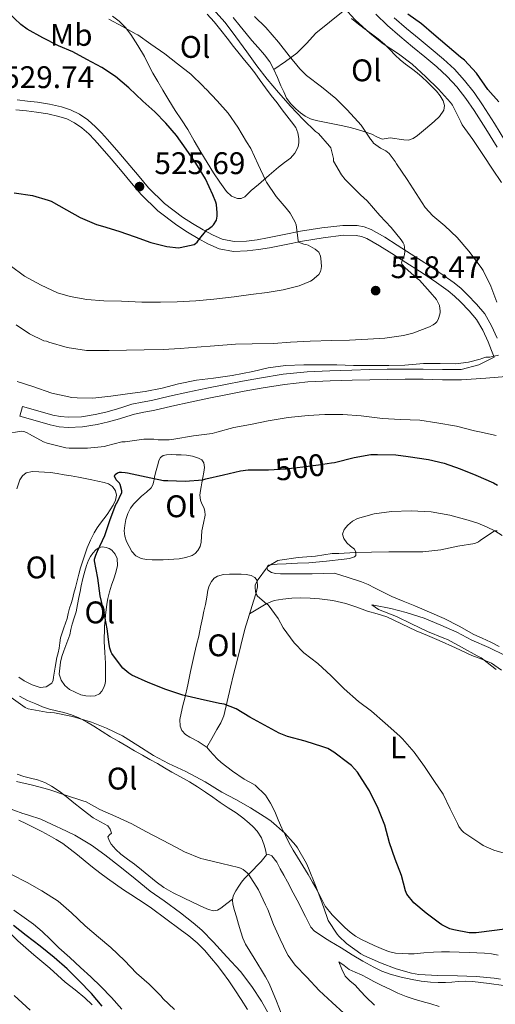
# Model space of a CAD drawing. Units: metres. Extents: x 553029 to 559912, y 4705502 to 4710184.
# Drawn here: x 554635 to 554787, y 4709008 to 4709324 of the extents above; entities that cross this region are included whole.
import ezdxf
from ezdxf.enums import TextEntityAlignment as Align

# ---------------------------------------------------------------- set-up
doc = ezdxf.new("R2010")
doc.units = ezdxf.units.M
doc.header["$MEASUREMENT"] = 0
doc.linetypes.add('DGN Style 3', pattern=[119.23618, 85.1687, -34.06748])
doc.linetypes.add('DGN Style 5', pattern=[59.61809, 25.55061, -34.06748])
for name, color, linetype, lineweight in [('Nivel 21', 7, 'Continuous', 0), ('Nivel 22', 7, 'Continuous', 0), ('Nivel 36', 7, 'Continuous', 0), ('Nivel 37', 7, 'Continuous', 0), ('Nivel 4', 7, 'Continuous', 0), ('Nivel 41', 7, 'Continuous', 0), ('Nivel 5', 7, 'Continuous', 0), ('Nivel 7', 7, 'Continuous', 0)]:
    doc.layers.add(name, color=color, linetype=linetype, lineweight=lineweight)
doc.styles.add('Style-Arial', font='txt')
doc.styles.add('Style-Arial Narrow', font='txt')
doc.styles.add('Style-Helvetica-Narrow-Oblique', font='txt')

# ---------------------------------------------------------------- blocks, each defined once
blk = doc.blocks.new('5PATER')
at = {"layer": 'Nivel 7', "linetype": 'Continuous', "lineweight": 0}
h = blk.add_hatch(color=51, dxfattribs=at)
edge = h.paths.add_edge_path()
edge.add_ellipse((0, 0), major_axis=(-1.1, -1.11), ratio=0.999422, start_angle=0, end_angle=360)

msp = doc.modelspace()

# ---------------------------------------------------------------- linework, layer by layer
at = {"layer": 'Nivel 21', "color": 7, "linetype": 'Continuous', "lineweight": 0}
for points in [[(554749.2, 4709325.61, 502.12), (554752.88, 4709322.05, 502.17), (554756.87, 4709318.54, 502.22), (554760.98, 4709315.17, 502.29), (554764.84, 4709311.98, 502.43), (554768.71, 4709308.78, 502.58), (554772.07, 4709305.69, 502.67), (554775.14, 4709302.3, 502.76), (554778.02, 4709298.59, 502.9), (554780.68, 4709294.72, 503.05), (554784.44, 4709288.89, 503.18), (554788.08, 4709282.99, 503.29)], [(554707.7, 4709252.93, 522.17), (554703.77, 4709252.77, 523.07), (554699.91, 4709253.53, 524.01), (554696.8, 4709254.9, 524.49), (554693.83, 4709256.54, 524.84), (554690.48, 4709258.51, 525.12), (554687.22, 4709260.62, 525.3), (554681.44, 4709264.99, 525.41), (554676.29, 4709270.02, 525.56), (554673.32, 4709273.57, 525.77), (554670.36, 4709277.12, 525.99), (554666.77, 4709281.33, 526.2), (554663.17, 4709285.52, 526.42), (554661.3, 4709287.58, 526.58), (554659.36, 4709289.58, 526.76), (554656.91, 4709291.75, 526.92), (554654.18, 4709293.6, 527.11), (554651.37, 4709295.01, 527.39), (554648.4, 4709295.97, 527.7), (554644.62, 4709296.82, 528.05), (554640.8, 4709297.44, 528.39), (554637.52, 4709297.79, 528.63), (554634.24, 4709298.14, 528.85)], [(554788.11, 4709221.85, 510.41), (554786.28, 4709225.81, 510.78), (554784.1, 4709229.58, 511.27), (554781.48, 4709232.76, 511.75), (554778.58, 4709235.68, 512.21), (554776.51, 4709237.69, 512.5), (554774.31, 4709239.53, 512.79), (554769.65, 4709242.79, 513.36), (554764.91, 4709245.92, 513.93), (554760.49, 4709248.78, 514.47), (554756.05, 4709251.61, 515.09), (554752.02, 4709254.18, 515.84), (554747.7, 4709256.59, 516.61), (554745.47, 4709257.46, 516.94), (554743.2, 4709257.93, 517.27), (554738.64, 4709257.95, 517.91), (554731.85, 4709257.16, 518.8), (554725.07, 4709256.06, 519.69), (554719.79, 4709255, 520.52), (554714.51, 4709253.93, 521.38), (554711.11, 4709253.37, 521.78), (554707.7, 4709252.93, 522.17)], [(554635.07, 4709196.78, 506.87), (554635.97, 4709199.92, 506.87), (554640.85, 4709198.53, 506.89), (554645.62, 4709197.17, 506.92), (554648.13, 4709196.67, 507.02), (554650.63, 4709196.48, 507.16), (554654.9, 4709196.62, 507.31), (554659.21, 4709197.31, 507.45), (554662.65, 4709198.15, 507.52), (554666.1, 4709199.11, 507.57), (554668.44, 4709199.87, 507.58), (554671.02, 4709200.66, 507.59), (554674.25, 4709201.29, 507.76), (554677.25, 4709201.85, 507.91), (554683.05, 4709203.19, 507.96), (554688.95, 4709204.53, 508.01), (554695, 4709205.8, 508.05), (554701.05, 4709207.02, 508.1), (554706.45, 4709208.05, 508.22), (554711.85, 4709209.01, 508.37), (554719.46, 4709210.25, 508.5), (554727.18, 4709211.06, 508.63), (554734.39, 4709211.38, 508.84), (554741.51, 4709211.59, 509.05), (554747.13, 4709211.76, 509.18), (554752.79, 4709211.88, 509.29), (554758.59, 4709211.91, 509.36), (554764.39, 4709211.9, 509.43), (554770.55, 4709211.78, 509.53), (554776.55, 4709211.76, 509.65), (554782.19, 4709213.26, 509.98), (554787.08, 4709215.69, 510.2)]]:
    msp.add_polyline3d(points, dxfattribs=at)
at = {"layer": 'Nivel 21', "color": 7, "linetype": 'DGN Style 3', "lineweight": 0}
for points in [[(554790.88, 4709284.67, 503.29), (554787.2, 4709290.63, 503.18), (554783.39, 4709296.53, 503.05), (554780.65, 4709300.51, 502.9), (554777.64, 4709304.4, 502.76), (554774.38, 4709307.99, 502.67), (554770.85, 4709311.24, 502.58), (554766.92, 4709314.49, 502.43), (554763.05, 4709317.68, 502.29), (554758.98, 4709321.02, 502.22), (554755.09, 4709324.44, 502.17)], [(554787.08, 4709215.69, 510.2), (554786.2, 4709217.87, 510.29), (554785.17, 4709220.63, 510.41), (554783.45, 4709224.34, 510.78), (554781.47, 4709227.76, 511.27), (554779.12, 4709230.62, 511.75), (554776.34, 4709233.41, 512.21), (554774.37, 4709235.32, 512.5), (554772.37, 4709237.01, 512.79), (554767.86, 4709240.15, 513.36), (554763.17, 4709243.25, 513.93), (554758.77, 4709246.1, 514.47), (554754.34, 4709248.93, 515.09), (554750.39, 4709251.45, 515.84), (554746.34, 4709253.7, 516.61), (554744.56, 4709254.39, 516.94), (554742.87, 4709254.75, 517.27), (554738.82, 4709254.77, 517.91), (554732.29, 4709254.01, 518.8), (554725.65, 4709252.93, 519.69), (554720.42, 4709251.88, 520.52), (554715.09, 4709250.8, 521.38), (554711.58, 4709250.23, 521.78), (554707.97, 4709249.75, 522.17), (554703.52, 4709249.57, 523.07), (554698.95, 4709250.48, 524.01), (554695.39, 4709252.04, 524.49), (554692.25, 4709253.78, 524.84), (554688.81, 4709255.8, 525.12), (554685.39, 4709258.01, 525.3), (554679.36, 4709262.57, 525.41), (554673.95, 4709267.85, 525.56), (554670.88, 4709271.53, 525.77), (554667.92, 4709275.07, 525.99), (554664.35, 4709279.26, 526.2), (554660.78, 4709283.41, 526.42), (554658.98, 4709285.41, 526.58), (554657.16, 4709287.28, 526.76), (554654.96, 4709289.23, 526.92), (554652.57, 4709290.85, 527.11), (554650.16, 4709292.05, 527.39), (554647.56, 4709292.89, 527.7), (554644.02, 4709293.69, 528.05), (554640.38, 4709294.28, 528.39), (554637.18, 4709294.62, 528.63), (554633.85, 4709294.98, 528.85)], [(554792.3, 4709209.67, 510.23), (554784.48, 4709209.03, 509.98), (554776.66, 4709208.49, 509.65), (554770.51, 4709208.51, 509.53), (554764.35, 4709208.64, 509.43), (554758.59, 4709208.65, 509.36), (554752.83, 4709208.62, 509.29), (554747.22, 4709208.5, 509.18), (554741.6, 4709208.33, 509.05), (554734.51, 4709208.12, 508.84), (554727.43, 4709207.81, 508.63), (554719.89, 4709207.02, 508.5), (554712.4, 4709205.79, 508.37), (554707.03, 4709204.84, 508.22), (554701.68, 4709203.82, 508.1), (554695.66, 4709202.61, 508.05), (554689.65, 4709201.34, 508.01), (554683.78, 4709200.01, 507.96), (554677.92, 4709198.66, 507.91), (554674.86, 4709198.09, 507.76), (554671.81, 4709197.49, 507.59), (554669.42, 4709196.76, 507.58), (554667.04, 4709195.98, 507.57), (554663.47, 4709195, 507.52), (554659.86, 4709194.11, 507.45), (554655.22, 4709193.37, 507.31), (554650.56, 4709193.22, 507.16), (554647.68, 4709193.43, 507.02), (554644.85, 4709194, 506.92), (554639.96, 4709195.39, 506.89), (554635.07, 4709196.78, 506.87)]]:
    msp.add_polyline3d(points, dxfattribs=at)
at = {"layer": 'Nivel 22', "color": 30, "linetype": 'DGN Style 5', "lineweight": 30, "elevation": 500, "flags": 128}
msp.add_lwpolyline([(554714.54, 4709179.66), (554714.83, 4709179.66), (554720.32, 4709179.93), (554725.79, 4709180.59), (554730.79, 4709181.23), (554734.98, 4709181.88)], dxfattribs=at)
at = {"layer": 'Nivel 36', "color": 92, "linetype": 'Continuous', "lineweight": 0}
for points in [[(554684.9, 4709294.77, 522.23), (554682.88, 4709298.04, 522.08), (554680.88, 4709301.33, 521.89), (554679.28, 4709304.05, 521.66), (554677.72, 4709306.78, 521.38), (554676.37, 4709309.42, 521.07), (554675.06, 4709312.08, 520.76), (554672.96, 4709315.64, 520.51), (554670.66, 4709319.09, 520.28), (554668.95, 4709321.36, 519.81), (554666.93, 4709323.34, 519.38), (554664.75, 4709324.96, 519.26)], [(554695.11, 4709325.66, 517.01), (554697.35, 4709323.15, 516.99), (554699.48, 4709320.54, 516.95), (554701.52, 4709317.89, 516.92), (554703.57, 4709315.25, 516.9), (554705.35, 4709313.07, 516.9), (554707.14, 4709310.89, 516.9), (554708.78, 4709308.86, 516.91), (554710.4, 4709306.8, 516.93), (554712.11, 4709304.4, 516.97), (554713.8, 4709301.98, 517.03), (554715.68, 4709299.58, 517.16), (554717.57, 4709297.18, 517.3), (554719.19, 4709294.98, 517.35), (554722.15, 4709291.1, 517.45), (554723.51, 4709289.37, 517.53), (554724.23, 4709287.63, 517.64), (554724.5, 4709285.79, 517.77), (554724.55, 4709284.46, 517.87), (554724.28, 4709283.13, 517.97), (554723.25, 4709281.14, 518.03), (554721.8, 4709279.52, 518.09), (554719.87, 4709278.07, 518.35), (554717.97, 4709276.62, 518.79), (554716.46, 4709275.37, 519.23), (554714.96, 4709274.09, 519.67), (554713.27, 4709272.58, 520.18), (554711.57, 4709271.05, 520.68), (554710.43, 4709270.1, 521.01), (554709.27, 4709269.17, 521.29), (554708.22, 4709268.14, 521.47), (554707.15, 4709267.09, 521.65), (554706.02, 4709266.57, 521.8), (554704.82, 4709266.59, 521.96), (554702.91, 4709267.37, 522.38), (554701.3, 4709268.77, 522.82), (554699.17, 4709271.75, 523.2), (554697.2, 4709274.8, 523.25), (554695.14, 4709278.11, 523.1), (554693.11, 4709281.42, 522.92), (554691.01, 4709285.06, 522.68), (554688.9, 4709288.69, 522.45), (554686.91, 4709291.73, 522.34), (554684.9, 4709294.77, 522.23)], [(554747.92, 4709287.15, 510.02), (554745.63, 4709287.95, 510.25), (554743.32, 4709288.69, 510.47), (554740.95, 4709289.32, 510.76), (554738.58, 4709289.9, 511.05), (554734.33, 4709290.73, 511.47), (554730.08, 4709291.53, 511.88), (554728.23, 4709292.11, 512.44), (554726.5, 4709292.97, 512.97), (554724.99, 4709294.03, 513.08), (554723.57, 4709295.28, 513.11), (554721.91, 4709296.9, 513.11), (554720.6, 4709298.73, 513.09), (554719.66, 4709300.72, 513.04), (554718.76, 4709302.72, 512.97), (554717.62, 4709305.3, 512.78), (554716.48, 4709307.87, 512.63), (554715.16, 4709310.35, 512.59), (554713.54, 4709312.65, 512.57), (554711.5, 4709314.91, 512.55), (554709.44, 4709317.15, 512.53), (554707.6, 4709319.46, 512.5), (554705.75, 4709321.77, 512.47), (554703.42, 4709324.51, 512.46)], [(554738.7, 4709326.59, 505.99), (554734.31, 4709323.05, 506.9), (554729.92, 4709319.52, 507.8), (554726.93, 4709316.27, 508.95), (554723.89, 4709313.15, 510.31), (554720.19, 4709310.51, 511.47), (554716.48, 4709307.87, 512.63)], [(554741.4, 4709324.28, 505.86), (554743.08, 4709322.86, 505.78), (554745.44, 4709321.06, 505.76), (554747.84, 4709319.31, 505.78), (554749.95, 4709317.69, 505.79), (554752, 4709316.01, 505.8), (554753.69, 4709314.3, 505.84), (554755.35, 4709312.54, 505.91), (554757.01, 4709311.04, 505.98), (554758.72, 4709309.6, 506.05), (554760.57, 4709308.22, 506.11), (554762.4, 4709306.83, 506.17)], [(554762.4, 4709306.83, 506.17), (554764.04, 4709305.43, 506.24), (554765.64, 4709303.98, 506.31), (554767.17, 4709302.5, 506.4), (554768.66, 4709300.96, 506.45), (554769.78, 4709299.49, 506.45), (554770.71, 4709297.89, 506.45), (554771.23, 4709296.36, 506.45), (554771.01, 4709294.85, 506.45), (554769.62, 4709292.89, 506.53), (554767.91, 4709291.2, 506.74), (554766.51, 4709290.04, 507.04), (554765.08, 4709288.93, 507.35), (554762.51, 4709286.75, 507.74), (554761.16, 4709285.83, 507.92), (554759.68, 4709285.28, 508.13), (554758.19, 4709285.32, 508.46), (554756.66, 4709285.6, 508.76), (554755.23, 4709285.82, 508.89), (554753.8, 4709286.03, 509.01), (554752.48, 4709285.77, 509.15), (554751.17, 4709285.6, 509.3), (554749.53, 4709286.35, 509.66), (554747.92, 4709287.15, 510.02)], [(554693.43, 4709160.06, 498.07), (554693.31, 4709158.27, 497.93), (554693.2, 4709156.48, 497.8), (554692.86, 4709155.11, 497.68), (554692.13, 4709153.82, 497.56), (554691.33, 4709152.87, 497.57), (554690.31, 4709152.21, 497.61), (554688.26, 4709151.52, 497.55), (554686.16, 4709151.15, 497.49), (554684.44, 4709150.97, 497.49), (554682.72, 4709150.86, 497.53), (554681.03, 4709150.82, 497.64), (554679.33, 4709150.8, 497.75), (554677.51, 4709150.81, 497.75), (554675.7, 4709150.86, 497.77), (554673.95, 4709151.18, 497.88), (554672.32, 4709152.06, 498.02), (554671.03, 4709153.47, 498.19), (554670.08, 4709155.1, 498.34), (554669.29, 4709156.69, 498.43), (554668.74, 4709158.35, 498.5), (554668.57, 4709160.07, 498.58), (554668.71, 4709161.79, 498.65), (554669.08, 4709163.73, 498.68), (554669.71, 4709165.63, 498.71), (554670.56, 4709167.31, 498.82), (554671.67, 4709168.78, 498.93), (554672.88, 4709170, 498.99), (554674.11, 4709171.17, 499.05), (554675.65, 4709172.49, 499.12), (554677.14, 4709173.84, 499.25), (554677.71, 4709174.83, 499.7), (554678, 4709175.97, 500.26), (554678.29, 4709177.29, 500.69), (554678.58, 4709178.62, 501.06), (554678.97, 4709180.12, 501.41), (554679.38, 4709181.62, 501.77), (554679.67, 4709182.62, 502.02), (554680.19, 4709183.58, 502.26), (554681.06, 4709184.24, 502.38), (554682.1, 4709184.46, 502.39), (554683.64, 4709184.5, 502.4), (554685.19, 4709184.48, 502.37), (554686.83, 4709184.42, 502.29), (554688.47, 4709184.33, 502.17), (554690.43, 4709184.03, 501.98), (554692.35, 4709183.41, 501.75), (554693.4, 4709182.83, 501.56), (554694.08, 4709181.92, 501.32), (554694.27, 4709180.42, 500.92), (554694.07, 4709178.91, 500.52), (554693.75, 4709177.18, 500.18), (554693.43, 4709175.44, 499.94), (554693.19, 4709174.23, 499.96), (554692.96, 4709173.02, 499.97), (554692.81, 4709171.48, 499.55), (554692.95, 4709169.95, 499.13), (554693.45, 4709168.79, 498.96), (554694.02, 4709167.61, 498.81), (554694.41, 4709166.37, 498.66), (554694.48, 4709165.12, 498.53), (554693.95, 4709162.59, 498.3), (554693.43, 4709160.06, 498.07)], [(554634.11, 4709173.54, 501.89), (554635.09, 4709176.44, 501.84), (554635.91, 4709177.7, 501.78), (554637.14, 4709178.64, 501.7), (554639.14, 4709179.05, 501.59), (554641.14, 4709178.94, 501.48), (554643.01, 4709178.92, 501.36), (554644.87, 4709178.78, 501.24), (554647.08, 4709178.44, 501.11), (554649.3, 4709178.08, 501), (554651.59, 4709177.7, 500.92), (554653.89, 4709177.31, 500.85), (554656.04, 4709176.89, 500.8), (554658.18, 4709176.45, 500.76), (554660.14, 4709176.02, 500.72), (554662.1, 4709175.57, 500.71), (554663.49, 4709175.13, 500.71), (554664.79, 4709174.24, 500.71), (554665.76, 4709172.94, 500.71), (554666.05, 4709171.55, 500.71), (554665.71, 4709169.89, 500.72), (554664.98, 4709168.27, 500.74), (554664.07, 4709166.77, 500.79), (554663.09, 4709165.34, 500.84), (554662.01, 4709163.95, 500.88), (554660.95, 4709162.56, 500.92), (554659.89, 4709161.04, 500.92), (554658.91, 4709159.46, 500.89), (554657.69, 4709157.12, 500.83), (554656.67, 4709154.69, 500.77), (554655.87, 4709152.44, 500.77), (554655.14, 4709150.18, 500.77), (554654.55, 4709148.18, 500.75), (554653.99, 4709146.18, 500.73), (554653.43, 4709144.08, 500.72), (554652.88, 4709141.98, 500.74), (554652.44, 4709140.09, 500.78), (554652, 4709138.19, 500.85), (554651.53, 4709136.76, 500.95), (554651.04, 4709135.33, 501.05), (554650.63, 4709133.64, 501.13), (554650.21, 4709131.95, 501.22), (554649.68, 4709130.49, 501.34), (554649.14, 4709129.02, 501.48), (554648.61, 4709127.43, 501.71), (554648.16, 4709125.82, 501.93), (554647.92, 4709124.17, 502), (554647.7, 4709122.51, 502.04), (554647.34, 4709120.99, 502.05), (554646.99, 4709119.47, 502.07), (554646.41, 4709116.36, 502.15), (554645.86, 4709113.23, 502.29), (554645.75, 4709112.25, 502.44), (554645.31, 4709111.3, 502.57), (554643.49, 4709110.05, 502.59), (554641.59, 4709109.94, 502.61), (554639, 4709110.74, 502.7), (554636.47, 4709112.05, 502.77), (554634.74, 4709113.2, 502.77)], [(554742.37, 4709151.73, 495.56), (554742.76, 4709152.16, 495.61), (554742.74, 4709153.23, 495.69), (554742.31, 4709154.19, 495.77), (554741.09, 4709155.15, 495.86), (554739.84, 4709156.22, 495.96), (554738.93, 4709157.62, 496.11), (554738.55, 4709159.02, 496.25), (554739.07, 4709160.47, 496.3), (554740.18, 4709161.87, 496.34), (554741.66, 4709163.19, 496.46), (554743.33, 4709164.05, 496.53), (554748.7, 4709165.57, 496.54), (554754.15, 4709166.29, 496.53), (554760.52, 4709166.52, 496.53), (554766.88, 4709166.13, 496.52), (554772.89, 4709165.07, 496.47), (554778.82, 4709163.55, 496.33), (554781.89, 4709162.54, 496.21), (554784.88, 4709161.31, 496.07), (554787.36, 4709160.05, 495.96), (554789.68, 4709158.56, 495.81)], [(554662.51, 4709117.71, 501.3), (554662.53, 4709114.77, 501.32), (554662.55, 4709111.82, 501.33), (554662.34, 4709110.74, 501.39), (554661.91, 4709109.68, 501.45), (554661.42, 4709108.72, 501.45), (554660.64, 4709107.9, 501.45), (554659.22, 4709107.27, 501.45), (554657.76, 4709107.12, 501.45), (554656.22, 4709107.19, 501.46), (554654.67, 4709107.58, 501.48), (554651.04, 4709109.29, 501.6), (554649.52, 4709110.53, 501.67), (554648.29, 4709112.21, 501.73), (554647.75, 4709114.17, 501.77), (554647.89, 4709116.13, 501.8), (554648.17, 4709117.96, 501.8), (554648.59, 4709119.78, 501.77), (554649.17, 4709121.6, 501.61), (554649.78, 4709123.39, 501.37), (554650.43, 4709125.07, 501.04), (554651.07, 4709126.77, 500.76), (554651.48, 4709128.48, 500.62), (554651.86, 4709130.21, 500.52), (554652.52, 4709132.17, 500.4), (554653.12, 4709134.14, 500.29), (554653.58, 4709136.43, 500.19), (554654.03, 4709138.72, 500.12), (554654.42, 4709140.6, 500.08), (554654.8, 4709142.48, 500.07), (554655.33, 4709144.83, 500.07), (554655.91, 4709147.17, 500.07), (554656.45, 4709148.95, 500.08), (554657.12, 4709150.7, 500.09), (554657.74, 4709151.87, 500.09), (554658.51, 4709152.98, 500.09), (554659.44, 4709153.99, 500.09), (554660.56, 4709154.75, 500.09), (554661.63, 4709154.95, 500.06), (554662.72, 4709154.75, 500.02), (554663.69, 4709154.42, 499.97), (554664.61, 4709153.84, 499.93), (554665.68, 4709152.64, 499.9), (554666.24, 4709151.25, 499.88), (554666.34, 4709148.95, 499.86), (554665.89, 4709146.69, 499.85), (554665.17, 4709144.67, 499.84), (554664.47, 4709142.64, 499.83), (554663.81, 4709140.55, 499.83), (554663.25, 4709138.43, 499.83), (554662.93, 4709136.62, 499.85), (554662.71, 4709134.8, 499.91), (554662.53, 4709133.14, 500.09), (554662.39, 4709131.47, 500.29), (554662.27, 4709129.59, 500.3), (554662.18, 4709127.7, 500.33), (554662.09, 4709126.15, 500.61), (554662.08, 4709124.59, 500.87), (554662.3, 4709121.15, 501.09), (554662.51, 4709117.71, 501.3)], [(554788.71, 4709123.01, 491.47), (554786.05, 4709124.45, 491.56), (554783.31, 4709125.66, 491.6), (554780.59, 4709126.89, 491.65), (554775.86, 4709129.51, 491.88), (554771.09, 4709132.03, 492.21), (554766.39, 4709134.07, 492.6), (554761.65, 4709136.05, 492.98), (554757.95, 4709137.51, 493.22), (554754.27, 4709139.01, 493.46), (554751.51, 4709140.4, 493.69), (554748.77, 4709141.85, 493.91), (554746.74, 4709142.88, 493.94), (554744.64, 4709143.74, 493.97), (554740.28, 4709145.11, 494.21), (554735.92, 4709146.48, 494.45), (554732.37, 4709146.41, 494.45), (554728.82, 4709146.35, 494.45), (554726.46, 4709146.32, 494.62), (554724.11, 4709146.29, 494.84), (554722.21, 4709146.27, 494.9), (554720.31, 4709146.27, 494.97), (554718.64, 4709146.3, 495.04), (554716.98, 4709146.37, 495.13), (554715.72, 4709146.75, 495.21), (554714.58, 4709147.49, 495.27), (554714.24, 4709148.39, 495.27), (554714.64, 4709149.1, 495.27), (554717.55, 4709149.39, 495.26), (554720.47, 4709149.55, 495.25), (554724.08, 4709149.68, 495.26), (554727.7, 4709149.84, 495.27), (554733.37, 4709150.35, 495.3), (554739.04, 4709151.01, 495.37), (554740.72, 4709151.25, 495.44), (554742.37, 4709151.73, 495.56)], [(554694.97, 4709090.73, 501.84), (554694.78, 4709090.93, 501.83), (554692.25, 4709092.55, 501.83), (554689.52, 4709093.97, 501.83), (554688.17, 4709094.88, 501.83), (554687.06, 4709096.09, 501.81), (554686.51, 4709097.46, 501.75), (554686.41, 4709099.6, 501.51), (554686.78, 4709101.71, 501.19), (554687.38, 4709104.1, 500.78), (554687.95, 4709106.49, 500.37), (554688.88, 4709110.76, 499.72), (554689.81, 4709115.02, 499.08), (554690.43, 4709117.89, 498.64), (554691.04, 4709120.75, 498.23), (554691.75, 4709123.56, 497.99), (554692.47, 4709126.37, 497.86), (554693.04, 4709129.23, 497.73), (554693.6, 4709132.09, 497.59), (554694.09, 4709134.31, 497.34), (554694.58, 4709136.51, 497.06), (554694.99, 4709138.8, 496.9), (554695.39, 4709141.1, 496.74), (554695.82, 4709142.49, 496.59), (554696.5, 4709143.82, 496.44), (554697.34, 4709144.9, 496.34), (554698.48, 4709145.61, 496.26), (554700.36, 4709146.06, 496.18), (554702.26, 4709146.19, 496.1), (554704.16, 4709146.21, 495.98), (554706.07, 4709146.17, 495.89), (554707.64, 4709146.07, 495.89), (554709.22, 4709145.77, 495.89), (554710.39, 4709145.18, 495.89), (554711.14, 4709144.14, 495.89), (554711.28, 4709142.18, 495.89), (554710.82, 4709140.24, 495.89), (554709.97, 4709137.52, 495.82), (554709.12, 4709134.81, 495.94), (554708.16, 4709131.68, 496.38), (554707.2, 4709128.54, 496.82), (554705.9, 4709123.34, 497.2), (554704.59, 4709118.14, 497.57), (554703.6, 4709114.06, 498.18), (554702.64, 4709110, 498.98), (554701.57, 4709105.42, 499.74), (554700.48, 4709100.86, 500.49), (554699.53, 4709098.61, 500.91), (554698.26, 4709096.46, 501.25), (554696.61, 4709093.59, 501.55), (554694.97, 4709090.73, 501.84)], [(554708.73, 4709133.54, 496.12), (554711.36, 4709135.14, 495.8), (554713.99, 4709136.73, 495.48), (554716.58, 4709137.75, 495.26), (554719.38, 4709138.22, 495.09), (554722.24, 4709138.52, 495.02), (554725.09, 4709138.61, 494.95), (554728.11, 4709138.5, 494.22), (554731.12, 4709138.25, 493.45), (554735.37, 4709137.73, 493.26), (554739.6, 4709136.81, 493.06), (554743.1, 4709135.61, 492.62), (554746.56, 4709134.37, 492.23), (554749.63, 4709133.48, 492.04), (554752.67, 4709132.51, 491.91), (554757.38, 4709130.33, 491.8), (554762.07, 4709128.05, 491.69), (554765.76, 4709126.52, 491.4), (554769.46, 4709124.97, 491.11), (554774.73, 4709122.57, 491.04), (554779.98, 4709120.13, 490.97), (554783.14, 4709118.93, 490.72), (554786.29, 4709117.71, 490.49), (554789.45, 4709115.44, 490.38)], [(554634.95, 4709107.12, 505.43), (554637.51, 4709105.76, 505.42), (554640.18, 4709104.61, 505.43), (554642.37, 4709103.69, 505.44), (554644.59, 4709102.9, 505.45), (554646.89, 4709102.36, 505.46), (554649.2, 4709101.87, 505.51), (554651.63, 4709101.14, 505.62), (554653.99, 4709100.19, 505.75), (554656.45, 4709098.89, 505.91), (554658.83, 4709097.47, 506.07), (554664.19, 4709094.08, 506.53)], [(554664.19, 4709094.08, 506.53), (554666.8, 4709092.57, 506.64), (554669.41, 4709091.06, 506.73), (554671.88, 4709089.61, 506.89), (554674.35, 4709088.16, 507.05), (554676.77, 4709086.85, 507.08), (554679.18, 4709085.55, 507.11), (554681.47, 4709084.18, 507.23), (554683.76, 4709082.8, 507.35), (554686.6, 4709081.25, 507.47), (554689.44, 4709079.69, 507.57), (554692.05, 4709078.09, 507.65), (554694.61, 4709076.38, 507.73), (554696.95, 4709074.7, 507.83), (554699.28, 4709073.01, 507.94), (554701.85, 4709071.37, 508.1), (554704.42, 4709069.73, 508.25), (554706.51, 4709068.13, 508.3), (554708.54, 4709066.43, 508.34), (554709.92, 4709065.24, 508.4), (554711.2, 4709063.89, 508.47), (554712.59, 4709061.72, 508.46), (554713.42, 4709059.39, 508.71), (554713.78, 4709057.83, 509.13), (554714.14, 4709056.27, 509.54)], [(554788.4, 4709024.09, 501.81), (554786.23, 4709024.5, 501.7), (554784.05, 4709024.78, 501.59), (554781.56, 4709024.89, 501.48), (554779.07, 4709024.97, 501.41), (554775.94, 4709025.08, 501.43), (554772.81, 4709025.17, 501.53), (554770.24, 4709025.17, 501.62), (554767.66, 4709025.09, 501.75), (554764.56, 4709024.85, 501.98), (554761.47, 4709024.59, 502.25), (554759.67, 4709024.57, 502.41), (554757.87, 4709024.64, 502.58), (554755.51, 4709024.81, 502.71), (554753.2, 4709025.31, 502.84), (554750.92, 4709026.21, 503.2), (554748.69, 4709027.2, 503.57), (554746.61, 4709028.14, 503.74), (554744.54, 4709029.12, 503.89), (554742.67, 4709030.19, 504.11), (554740.93, 4709031.47, 504.33), (554739.28, 4709032.94, 504.44), (554737.71, 4709034.49, 504.53), (554735.19, 4709037.03, 505.04), (554732.97, 4709039.81, 505.48), (554731.63, 4709042.35, 505.56), (554730.35, 4709044.93, 505.64), (554728.93, 4709047.47, 505.71), (554727.47, 4709050, 505.78), (554725.76, 4709052.79, 505.83), (554724.05, 4709055.57, 505.86), (554722.73, 4709057.78, 505.87), (554721.44, 4709060.03, 505.88), (554720.2, 4709062.43, 505.92), (554719.06, 4709064.85, 505.83), (554717.92, 4709067.52, 505.36), (554716.8, 4709070.21, 504.77), (554715.45, 4709072.85, 504.27), (554713.86, 4709075.37, 503.77), (554710.54, 4709078.62, 502.79), (554708.78, 4709079.61, 502.73), (554707.01, 4709080.57, 502.68), (554703.2, 4709083.07, 502.55), (554699.6, 4709085.85, 502.41), (554698.35, 4709087.06, 502.23), (554697.15, 4709088.3, 502.02), (554695.98, 4709089.63, 501.89), (554694.97, 4709090.73, 501.84)], [(554703.27, 4709042.12, 511.44), (554701.41, 4709040.64, 511.67), (554699.55, 4709039.17, 511.89), (554698.4, 4709038.51, 512.15), (554697.15, 4709038.35, 512.39), (554695.57, 4709038.75, 512.48), (554694.01, 4709039.39, 512.52), (554690.67, 4709040.96, 512.55), (554687.37, 4709042.56, 512.57), (554684.24, 4709044.05, 512.56), (554681.23, 4709045.76, 512.55), (554678.79, 4709047.6, 512.53), (554676.43, 4709049.53, 512.52), (554674.13, 4709051.42, 512.52), (554671.82, 4709053.29, 512.52), (554669.64, 4709054.88, 512.51), (554667.44, 4709056.45, 512.49), (554665.84, 4709057.96, 512.4), (554664.4, 4709059.68, 512.28), (554663.7, 4709060.84, 512.2), (554663.26, 4709062, 512.07), (554663.84, 4709062.63, 511.83), (554664.46, 4709063.25, 511.56), (554664.09, 4709064.45, 511.32), (554663.25, 4709065.57, 511.17), (554660.91, 4709066.89, 511.05), (554658.62, 4709068.16, 510.92), (554656.74, 4709069.55, 510.79), (554654.88, 4709070.98, 510.66), (554652.41, 4709072.96, 510.46), (554649.94, 4709074.94, 510.28), (554647.65, 4709076.68, 510.19), (554645.28, 4709078.32, 510.13), (554643.06, 4709079.47, 510.08), (554640.7, 4709080.32, 510.04), (554638.55, 4709080.86, 510.05), (554636.4, 4709081.39, 510.07), (554634.19, 4709082.13, 509.96)], [(554634.74, 4709067.39, 517.97), (554637.28, 4709066.17, 518.12), (554639.82, 4709064.94, 518.25), (554642.16, 4709063.75, 518.3), (554644.46, 4709062.5, 518.34), (554646.7, 4709061.23, 518.4), (554648.86, 4709059.86, 518.45), (554651.27, 4709058.1, 518.5), (554653.62, 4709056.26, 518.53), (554656.01, 4709054.28, 518.6), (554658.42, 4709052.32, 518.65), (554660.77, 4709050.48, 518.65), (554663.15, 4709048.69, 518.65), (554665.7, 4709046.86, 518.65), (554668.29, 4709045.1, 518.65), (554670.69, 4709043.55, 518.67), (554673.1, 4709042, 518.69), (554675.22, 4709040.61, 518.69), (554677.31, 4709039.18, 518.69), (554681.93, 4709035.82, 518.69), (554686.48, 4709032.37, 518.69), (554689.21, 4709030.29, 518.58), (554691.87, 4709028.11, 518.44), (554694.3, 4709025.68, 518.44), (554696.53, 4709023.07, 518.44), (554698.34, 4709020.89, 518.3), (554700.08, 4709018.65, 518.18), (554702.07, 4709015.85, 518.12), (554704, 4709013.01, 518.05), (554706.07, 4709009.88, 517.98), (554708.01, 4709006.69, 517.91)], [(554719.55, 4709003.63, 512.42), (554717.4, 4709009.41, 512.22), (554714.99, 4709015.07, 512.02), (554713.77, 4709017.19, 511.95), (554712.51, 4709019.28, 511.88), (554711.33, 4709021.24, 511.84), (554710.14, 4709023.2, 511.81), (554708.79, 4709025.44, 511.8), (554707.45, 4709027.68, 511.78), (554706.55, 4709029.59, 511.78), (554705.89, 4709031.61, 511.78), (554705.21, 4709034.01, 511.75), (554704.54, 4709036.4, 511.7), (554703.94, 4709038.45, 511.69), (554703.34, 4709040.51, 511.67), (554703.2, 4709041.8, 511.5), (554703.49, 4709043.09, 511.27), (554704.28, 4709044.75, 511.13), (554705.26, 4709046.25, 510.98), (554706.16, 4709047.49, 510.65), (554707.13, 4709048.67, 510.36), (554708.57, 4709050.22, 510.22), (554712.4, 4709054.13, 509.83), (554713.27, 4709055.2, 509.69), (554714.14, 4709056.27, 509.54), (554714.88, 4709056.41, 509.21), (554715.82, 4709055.93, 509.24), (554717.45, 4709053.94, 509.42), (554718.57, 4709051.84, 509.57), (554719.71, 4709049.72, 509.58), (554720.85, 4709047.6, 509.57), (554722.71, 4709044.1, 509.75), (554724.56, 4709040.59, 509.91), (554725.58, 4709038.56, 509.94), (554726.59, 4709036.53, 509.94), (554727.45, 4709034.82, 509.95), (554728.33, 4709033.13, 509.83), (554729.51, 4709031.83, 509.52), (554730.99, 4709030.83, 509.17), (554732.74, 4709029.72, 508.82), (554734.49, 4709028.62, 508.47), (554738.02, 4709026.45, 507.84), (554741.55, 4709024.27, 507.29), (554745, 4709022.23, 507.03), (554748.51, 4709020.25, 506.82), (554751.09, 4709019.01, 506.34), (554753.79, 4709018.03, 505.88), (554757.26, 4709017.09, 505.63), (554760.78, 4709016.35, 505.51), (554763.75, 4709015.83, 505.45), (554766.73, 4709015.45, 505.49), (554769.14, 4709015.32, 505.64), (554771.55, 4709015.34, 505.78), (554773.57, 4709015.51, 505.89), (554775.58, 4709015.68, 505.99), (554777.89, 4709015.75, 506.06), (554780.19, 4709015.68, 506.09), (554782.83, 4709015.4, 506.11), (554785.47, 4709015.05, 506.12), (554790.07, 4709014.41, 506.11)], [(554623.47, 4709036.98, 526.81), (554625.73, 4709035.66, 526.84), (554627.9, 4709034.42, 526.83), (554629.95, 4709033.01, 526.84), (554632.25, 4709030.91, 526.91), (554634.49, 4709028.77, 526.98), (554637.01, 4709026.51, 527.04), (554639.53, 4709024.27, 527.09), (554642.13, 4709022.11, 527.1), (554644.73, 4709019.95, 527.11), (554647.21, 4709017.74, 527.18), (554649.66, 4709015.52, 527.25), (554652.79, 4709012.98, 527.29), (554655.9, 4709010.42, 527.33), (554658.23, 4709008.17, 527.38)], [(554667.76, 4709006.85, 522.89), (554664.51, 4709010.54, 522.89), (554661.09, 4709014.06, 522.89), (554657.82, 4709017.15, 522.85), (554654.53, 4709020.21, 522.79), (554651.07, 4709023.35, 522.72), (554647.61, 4709026.5, 522.66), (554644.94, 4709029.1, 522.65), (554642.25, 4709031.7, 522.65), (554639.43, 4709034.01, 522.61), (554636.48, 4709036.16, 522.57), (554633.18, 4709038.5, 522.63)], [(554748.77, 4709008.06, 508.9), (554745.97, 4709010.75, 508.85), (554744.27, 4709012.64, 508.58), (554742.59, 4709014.53, 508.29), (554740.82, 4709015.87, 508.14), (554739.34, 4709017.42, 508.04), (554738.33, 4709019.69, 507.97), (554737.31, 4709021.97, 507.89), (554738.98, 4709020.77, 507.69), (554740.65, 4709019.58, 507.48), (554742.57, 4709018.65, 507.26), (554744.57, 4709017.84, 507.06), (554746.57, 4709016.74, 506.95), (554748.59, 4709015.66, 506.92), (554751.13, 4709014.45, 506.88), (554753.68, 4709013.25, 506.85), (554756.27, 4709011.98, 506.83), (554758.91, 4709010.83, 506.81), (554761.47, 4709010.03, 506.78), (554764.06, 4709009.31, 506.81), (554766.77, 4709008.48, 506.88), (554769.49, 4709007.66, 506.95)], [(554638.4, 4709006.52, 529.39), (554635.79, 4709008.9, 529.24), (554633.3, 4709011.17, 529.24)]]:
    msp.add_polyline3d(points, dxfattribs=at)
at = {"layer": 'Nivel 4', "color": 30, "linetype": 'Continuous', "lineweight": 30, "flags": 128}
for points, elevation in [([(554633.28, 4709268.43), (554639.2, 4709267.52), (554644.21, 4709266.08), (554645.08, 4709265.68), (554650.04, 4709262.96), (554654.44, 4709260.53), (554659.71, 4709258.21), (554661.54, 4709257.7), (554666.82, 4709256.06), (554672.07, 4709254.32), (554677.07, 4709252.43), (554682.15, 4709251.14), (554685.92, 4709250.78), (554686.48, 4709250.83), (554690.91, 4709251.81), (554691.44, 4709252.14), (554691.89, 4709252.56), (554692.31, 4709253.26), (554694.99, 4709256.53), (554695.46, 4709256.77), (554696.72, 4709257.68), (554697.12, 4709258.11), (554698.11, 4709259.68), (554698.32, 4709260.86), (554698.35, 4709261.95), (554698.07, 4709264.62), (554697.87, 4709265.41), (554696.98, 4709267.76), (554694.55, 4709272.82), (554691.49, 4709277.94), (554688.45, 4709282.38), (554685.27, 4709286.77), (554681.88, 4709290.7), (554678.39, 4709294.35), (554674.48, 4709297.73), (554670, 4709302.02), (554665.73, 4709305.63), (554661.32, 4709308.54), (554656.53, 4709311.15), (554652.1, 4709313.54), (554647.48, 4709315.52), (554642.42, 4709318.05), (554637.46, 4709320.82), (554635.38, 4709322.35), (554631.35, 4709326.18)], 525), ([(554788.6, 4709297.55), (554785.03, 4709301.49), (554781.4, 4709306.7), (554777.62, 4709310.85), (554776.36, 4709311.81), (554772.04, 4709315.49), (554767.8, 4709319.1), (554763.78, 4709322.53), (554759.43, 4709325.61)], 500), ([(554734.98, 4709181.88), (554735.94, 4709182.03), (554742.26, 4709183.6), (554747.57, 4709184.51), (554749.76, 4709184.53), (554755.57, 4709184.49), (554759.49, 4709183.95), (554766.08, 4709182.89), (554771.11, 4709181.77), (554776.24, 4709179.97), (554781.27, 4709177.93), (554786.88, 4709175.45), (554788.13, 4709174.67)], 500), ([(554659.43, 4709152.24), (554659.99, 4709153.57), (554662.34, 4709158.62), (554663.99, 4709163.7), (554665.87, 4709168.48), (554666.18, 4709168.94), (554667.81, 4709172.38), (554667.78, 4709172.9), (554667.27, 4709174.9), (554666.98, 4709175.31), (554665.95, 4709176.42), (554665.44, 4709177.65), (554665.67, 4709178.13), (554666.35, 4709178.66), (554666.98, 4709178.85), (554667.7, 4709178.91), (554668.83, 4709178.82), (554669.62, 4709178.62), (554675.62, 4709177.39), (554681.11, 4709176.24), (554682.51, 4709176.22), (554688.13, 4709176.05), (554693.71, 4709176.45), (554694.72, 4709176.75), (554700.31, 4709178.03), (554705.83, 4709179.36), (554708.29, 4709179.63), (554714.54, 4709179.66)], 500), ([(554792.96, 4709032.78), (554787.25, 4709032.03), (554781.37, 4709031.28), (554779.13, 4709031.31), (554774.13, 4709032.21), (554772.93, 4709032.61), (554770.37, 4709033.85), (554769.57, 4709034.41), (554765.29, 4709037.58), (554761.36, 4709040.86), (554759.1, 4709043.68), (554758.7, 4709044.73), (554757.39, 4709049.63), (554755.39, 4709054.85), (554753.61, 4709060.17), (554752.02, 4709065.74), (554749.97, 4709071.12), (554747.17, 4709076.8), (554746.5, 4709077.76), (554743.3, 4709082.78), (554741.41, 4709084.85), (554740.53, 4709085.53), (554735.74, 4709089.18), (554733.79, 4709090.3), (554732.21, 4709090.91), (554726.54, 4709092.73), (554720.85, 4709094.22), (554718.22, 4709095.31), (554713.49, 4709097.77), (554708.78, 4709100.4), (554704.4, 4709103.04), (554700.56, 4709104.53), (554699.04, 4709104.78), (554692.86, 4709106.16), (554687.33, 4709107.41), (554681.86, 4709109.28), (554676.27, 4709111.46), (554670.98, 4709113.87), (554669.97, 4709114.53), (554668.13, 4709116.13), (554667.71, 4709116.59), (554664.56, 4709120.77), (554664.32, 4709121.25), (554663.91, 4709122.48), (554663.71, 4709123.68), (554663.06, 4709128.66), (554662.08, 4709133.82), (554660.85, 4709139.23), (554660.07, 4709144.96), (554659.01, 4709150.46), (554659.07, 4709150.96), (554659.43, 4709152.24)], 500), ([(554637.12, 4709030.48), (554633.01, 4709033.63)], 525), ([(554661.52, 4709007.81), (554658.03, 4709011.81), (554654.05, 4709016.06), (554650.27, 4709019.74), (554646.08, 4709023.34), (554641.65, 4709026.98), (554637.12, 4709030.48)], 525)]:
    msp.add_lwpolyline(points, dxfattribs=dict(at, elevation=elevation))
at = {"layer": 'Nivel 5', "color": 30, "linetype": 'Continuous', "lineweight": 0, "flags": 128}
for points, elevation in [([(554633.95, 4709226.13), (554638.24, 4709223.26), (554642.82, 4709221.01), (554643.68, 4709220.82), (554644.43, 4709220.54), (554650.21, 4709218.82), (554656.48, 4709217.86), (554657.63, 4709217.82), (554663.76, 4709217.86), (554669.27, 4709217.94), (554674.93, 4709218.03), (554680.99, 4709218.14), (554686.47, 4709218.48), (554691.81, 4709218.89), (554697.52, 4709219.36), (554704.21, 4709219.87), (554709.51, 4709219.95), (554716.42, 4709220.14), (554721.79, 4709220.57), (554728.13, 4709220.91), (554735.03, 4709221.04), (554740.74, 4709221.13), (554746.66, 4709221.49), (554752.03, 4709221.85), (554758.1, 4709222.65), (554761.07, 4709223.45), (554766.37, 4709225.41), (554767.55, 4709226.08), (554768.31, 4709226.64), (554768.71, 4709227.07), (554769.17, 4709227.85), (554769.41, 4709228.41), (554769.75, 4709229.9), (554769.76, 4709230.48), (554769.57, 4709232.27), (554769.28, 4709232.97), (554768.58, 4709234.19), (554766.61, 4709236.61), (554763.14, 4709240.38), (554762.43, 4709240.96), (554758.51, 4709244.45), (554757.67, 4709245.42), (554757.43, 4709246), (554757.62, 4709246.7), (554758.24, 4709248.19), (554758.5, 4709249.42), (554758.5, 4709249.97), (554758.27, 4709251.68), (554757.94, 4709252.37), (554757.28, 4709253.36), (554754.05, 4709257.28), (554750.45, 4709261.1), (554746.42, 4709265.81), (554744.23, 4709267.77), (554739.31, 4709272.69), (554738.16, 4709274.17), (554735.62, 4709278.51), (554735.57, 4709279.41), (554734.71, 4709282.8), (554734.36, 4709283.34), (554730.77, 4709287.42), (554729.88, 4709288.08), (554725.91, 4709291.84), (554721.86, 4709296.17), (554717.97, 4709300.48), (554714.39, 4709304.85), (554711.09, 4709309.04), (554707.88, 4709313.6), (554704.29, 4709318.32), (554700.9, 4709322.93), (554696.98, 4709327.33)], 515), ([(554756.4, 4709312.94), (554751.51, 4709316.13), (554747.36, 4709319.39), (554742.56, 4709323.84), (554739.03, 4709327.63)], 505), ([(554631.95, 4709245.06), (554636.59, 4709241.73), (554641.89, 4709238.83), (554647.14, 4709236.37), (554651.2, 4709235.14), (554656.51, 4709234.24), (554662, 4709233.74), (554667.62, 4709233.68), (554674.16, 4709233.33), (554680.13, 4709233.36), (554685.47, 4709233.41), (554691.46, 4709233.81), (554697.3, 4709234.27), (554703.76, 4709235.09), (554709.17, 4709235.82), (554714.39, 4709236.45), (554719.44, 4709237.26), (554724.58, 4709238.56), (554728.24, 4709240.11), (554728.79, 4709240.45), (554730.93, 4709242.24), (554731.44, 4709243.21), (554731.67, 4709244.01), (554731.73, 4709244.88), (554731.59, 4709247.37), (554731.41, 4709248.09), (554730.88, 4709249.39), (554730.43, 4709249.84), (554729.79, 4709250.32), (554727.49, 4709251.61), (554726.77, 4709251.87), (554726.1, 4709251.97), (554724.43, 4709252.56), (554724.31, 4709253.15), (554723.63, 4709258.13), (554723.3, 4709258.97), (554721.7, 4709261.89), (554720.48, 4709263.47), (554717.2, 4709267.25), (554714.12, 4709271.77), (554713.86, 4709272.48), (554711.46, 4709277.5), (554709.09, 4709282.61), (554707.75, 4709284.69), (554704.98, 4709289.39), (554701.81, 4709293.92), (554698.29, 4709297.84), (554694.82, 4709301.6), (554694.34, 4709301.97), (554693.84, 4709302.51), (554689.86, 4709306.37), (554685.62, 4709309.76), (554681.56, 4709312.9), (554677.06, 4709315.97), (554672.93, 4709318.96), (554672.41, 4709319.25), (554668.02, 4709321.68), (554663.62, 4709324.06)], 520), ([(554787.94, 4709233.34), (554785.99, 4709238.46), (554783.59, 4709243.49), (554782.95, 4709244.45), (554779.03, 4709249.69), (554775.2, 4709254.08), (554771.28, 4709257.77), (554767.47, 4709261.04), (554765.03, 4709263.73), (554759.2, 4709272.65), (554755.78, 4709277.66), (554755.4, 4709278.43), (554753.46, 4709281.02), (554752.34, 4709281.85), (554750.72, 4709282.72), (554748.48, 4709284.32), (554748.07, 4709284.78), (554747.52, 4709285.58), (554744.52, 4709290.08), (554743.46, 4709291.29), (554739.96, 4709295.02), (554736.36, 4709298.57), (554731.8, 4709302.3), (554726.96, 4709306), (554724.8, 4709308.13), (554721.36, 4709312.33), (554717.99, 4709316.65), (554713.89, 4709321.31), (554710.34, 4709324.93)], 510), ([(554789.44, 4709271.71), (554786.55, 4709275.97), (554783.68, 4709280.35), (554780.29, 4709285.5), (554776.84, 4709290.21), (554776.39, 4709291.18), (554773.75, 4709296.51), (554773.09, 4709297.29), (554769.22, 4709301.65), (554765.25, 4709305.58), (554760.82, 4709309.63), (554756.4, 4709312.94)], 505), ([(554703.19, 4709209.84), (554709.75, 4709211.18), (554714.72, 4709212.29), (554720.19, 4709213.01), (554726.13, 4709213.26), (554731.14, 4709213.26), (554736.64, 4709213.29), (554742, 4709213.07), (554748.29, 4709213.04), (554753.39, 4709213.05), (554758.48, 4709213.15), (554764.5, 4709213.71), (554769.76, 4709213.69), (554774.8, 4709213.57), (554778.91, 4709214.08), (554782.61, 4709215.09), (554783.11, 4709215.33), (554784.39, 4709215.71), (554785.67, 4709215.73), (554788.53, 4709216.38)], 510), ([(554634.24, 4709207.98), (554639.3, 4709206.32), (554645.38, 4709204.19), (554651.79, 4709202.85), (554653.43, 4709202.66), (554658.45, 4709202.64), (554664.23, 4709203.28), (554669.6, 4709204.02), (554675.22, 4709204.78), (554680.69, 4709205.78), (554685.99, 4709207.18), (554691.67, 4709208.41), (554697.15, 4709209.05), (554703.19, 4709209.84)], 510), ([(554636.74, 4709191.82), (554637.47, 4709191.52), (554638.16, 4709191.06), (554642.66, 4709188.59), (554643.83, 4709188.21), (554649.78, 4709186.64), (554650.93, 4709186.56), (554656.83, 4709186.53), (554662.27, 4709187.1), (554662.87, 4709187.33), (554667.73, 4709188.62), (554668.85, 4709188.58), (554674.87, 4709189.42), (554678.02, 4709189.44), (554679.39, 4709189.25), (554682.93, 4709189.2), (554684.4, 4709189.41), (554690.75, 4709190.51), (554696.74, 4709191.31), (554698.24, 4709191.71), (554703.71, 4709193.23), (554709.03, 4709194.19), (554714.64, 4709195.28), (554721.04, 4709196.35), (554727.47, 4709197.05), (554732.82, 4709197.37), (554738.61, 4709197.36), (554744.53, 4709196.97), (554751.27, 4709196.06), (554757.11, 4709195.79), (554763.3, 4709195.52), (554768.69, 4709194.67), (554775.06, 4709193.65), (554780.85, 4709192.16), (554782.42, 4709191.85), (554787.79, 4709190.62)], 505), ([(554630.37, 4709191.2), (554635.62, 4709192.05), (554636.74, 4709191.82)], 505), ([(554792.59, 4709056.19), (554786.96, 4709057.79), (554783.55, 4709059.26), (554782.51, 4709060.06), (554777.36, 4709063.45), (554776.62, 4709064.14), (554775.79, 4709065.36), (554775.33, 4709066.27), (554773.01, 4709071.02), (554770.78, 4709075.66), (554767.98, 4709079.79), (554764.77, 4709084.56), (554761.46, 4709089.17), (554757.76, 4709093.47), (554756.9, 4709094.25), (554752.18, 4709098.43), (554747.76, 4709102.35), (554743.66, 4709105.45), (554738.99, 4709109.41), (554734.9, 4709113.6), (554730.61, 4709117.53), (554726.1, 4709120.99), (554723.03, 4709124.19), (554719.49, 4709129.04), (554717.87, 4709131.97), (554714.66, 4709136.4), (554714.16, 4709136.72), (554711.22, 4709139.18), (554710.95, 4709139.71), (554710.67, 4709140.56), (554710.48, 4709142.06), (554710.53, 4709142.67), (554710.72, 4709143.26), (554711.17, 4709144.06), (554714.42, 4709148.51), (554714.93, 4709148.91), (554717.78, 4709150.53), (554718.43, 4709150.7), (554724.27, 4709151.58), (554729.84, 4709151.93), (554735.2, 4709152.8), (554737.3, 4709152.86), (554742.56, 4709153.17), (554747.76, 4709153.29), (554753.3, 4709153.37), (554758.31, 4709153.33), (554764.23, 4709153.41), (554770.03, 4709154.01), (554775.41, 4709155.18), (554780.88, 4709156.05), (554782.05, 4709156.54), (554782.67, 4709156.99), (554787.22, 4709160.08), (554788.03, 4709160.09)], 495), ([(554787.79, 4709115.63), (554787.36, 4709116.03), (554782.9, 4709119.36), (554781.62, 4709120.08), (554776.62, 4709122.78), (554772.18, 4709125.23), (554770.96, 4709125.71), (554765.73, 4709127.82), (554760.58, 4709130.33), (554755.84, 4709132.69), (554750.07, 4709134.88), (554747.89, 4709136.33), (554748.53, 4709136.27), (554754.02, 4709135.2), (554758.87, 4709133.97), (554764.72, 4709132.06), (554770.05, 4709129.89), (554775.11, 4709127.65), (554779.99, 4709125.07), (554785.38, 4709122.7), (554790.67, 4709120.14)], 490), ([(554789.17, 4709016.46), (554787.12, 4709016.73), (554781.29, 4709017.28), (554775.34, 4709017.49), (554769.04, 4709017.58), (554762.94, 4709017.92), (554760.64, 4709018.33), (554755.68, 4709019.73), (554750.64, 4709021.69), (554745.29, 4709023.97), (554744.35, 4709024.59), (554739.82, 4709027.82), (554737.29, 4709030.21), (554736.78, 4709030.88), (554733.92, 4709035.26), (554733.58, 4709036.16), (554731.92, 4709041.15), (554729.82, 4709046.49), (554727.58, 4709052.01), (554726.94, 4709053.47), (554724.09, 4709058.54), (554723.52, 4709059.28), (554720.03, 4709063.2), (554715.63, 4709067.09), (554714.62, 4709067.76), (554709.01, 4709071.36), (554704.29, 4709073.95), (554699.81, 4709076.4), (554694.51, 4709079.66), (554688.3, 4709082.93), (554682.7, 4709085.5), (554677.98, 4709088.06), (554672.94, 4709091.28), (554668.02, 4709094.42), (554662.86, 4709096.88), (554658.03, 4709098.75), (554651.95, 4709100.61), (554646.24, 4709101.79), (554643.67, 4709102), (554637.76, 4709103.06), (554636.85, 4709103.52), (554632.29, 4709106.64)], 505), ([(554655.3, 4709073.6), (554649.73, 4709075.44), (554644.4, 4709077.25), (554639.2, 4709078.56), (554634.02, 4709079.74)], 510), ([(554715.02, 4709005.04), (554712.49, 4709009.37), (554709.39, 4709014.06), (554705.81, 4709018.86), (554701.41, 4709023.57), (554697.12, 4709028.29), (554693.45, 4709032.17), (554690.69, 4709034.45), (554686.54, 4709037.66), (554681.37, 4709041.58), (554676.86, 4709044.65), (554672.08, 4709048.57), (554667.65, 4709052.16), (554662.37, 4709056.3), (554658.03, 4709059.38), (554652.77, 4709062.53), (554647.97, 4709064.85), (554647.01, 4709065.28), (554641.87, 4709067.7), (554637.82, 4709068.94), (554637.22, 4709069.25), (554636.05, 4709069.57), (554630.26, 4709071.63)], 515), ([(554738.97, 4709005.52), (554735.21, 4709008.96), (554731.04, 4709012.83), (554727.1, 4709017.04), (554723.37, 4709020.91), (554721.09, 4709024.01), (554720.7, 4709024.72), (554718.48, 4709029.2), (554716.37, 4709033.92), (554714.61, 4709038.81), (554713.85, 4709040.3), (554711.61, 4709045.05), (554708.41, 4709050.03), (554707.93, 4709050.53), (554706.65, 4709051.53), (554705.79, 4709052), (554705.17, 4709052.22), (554699.82, 4709053.47), (554694.1, 4709054.85), (554693.06, 4709055.13), (554687.9, 4709057.21), (554685.31, 4709058.65), (554680.77, 4709061.02), (554675.52, 4709063.73), (554671.02, 4709066.16), (554665.89, 4709068.59), (554660.77, 4709070.85), (554656.34, 4709073.22), (554655.3, 4709073.6)], 510), ([(554684.64, 4709006.69), (554680.94, 4709010.29), (554680.35, 4709010.96), (554676.56, 4709014.81), (554672.51, 4709018.4), (554668.62, 4709022.43), (554664.21, 4709026.59), (554660.3, 4709029.9), (554656.05, 4709033.54), (554651.66, 4709037.74), (554647.33, 4709041.41), (554642.18, 4709044.78), (554637.41, 4709047.41), (554632.38, 4709049.97), (554627.58, 4709052.29), (554626.05, 4709053.3), (554621.41, 4709055.6), (554618.61, 4709056.46), (554618.05, 4709056.35), (554616.78, 4709055.89), (554615.87, 4709055.34), (554612.02, 4709053.66), (554611.01, 4709053.71), (554609.84, 4709053.94)], 520)]:
    msp.add_lwpolyline(points, dxfattribs=dict(at, elevation=elevation))

# ---------------------------------------------------------------- block references
at = {"layer": 'Nivel 7', "color": 51, "linetype": 'Continuous', "lineweight": 0}
for p in [(554673.44, 4709270.38, 525.69), (554749.12, 4709237.05, 518.47)]:
    msp.add_blockref('5PATER', p, dxfattribs=at)

# ---------------------------------------------------------------- texts
at = {"layer": 'Nivel 37', "color": 92, "linetype": 'Continuous', "lineweight": 0, "style": 'Style-Arial Narrow'}
for s, p in [('Mb', (554651.56, 4709318.99, 523.38)), ('Ol', (554691.26, 4709315.13, 519.17)), ('Ol', (554746.15, 4709307.63, 508.61)), ('Ol', (554686.61, 4709167.95, 498.68)), ('Ol', (554641.86, 4709148.36, 501.49)), ('Ol', (554660.71, 4709133.95, 500.33)), ('Ol', (554700.08, 4709123.4, 498.17)), ('L', (554756.29, 4709090.67, 495.41)), ('Ol', (554667.88, 4709080.7, 509.25))]:
    msp.add_text(s, height=7, dxfattribs=at).set_placement(p, align=Align.MIDDLE_CENTER)
at = {"layer": 'Nivel 41', "color": 7, "linetype": 'Continuous', "lineweight": 0, "style": 'Style-Arial'}
for s, p in [('529.74', (554629.75, 4709301.94, 529.74)), ('525.69', (554678.22, 4709274.38, 525.69)), ('518.47', (554753.89, 4709241.05, 518.47))]:
    msp.add_text(s, height=7, dxfattribs=at).set_placement(p)
at = {"layer": 'Nivel 41', "color": 7, "linetype": 'Continuous', "lineweight": 0, "style": 'Style-Helvetica-Narrow-Oblique'}
msp.add_text('500', height=7, rotation=6.8362, dxfattribs=at).set_placement((554724.86, 4709180.48, 500), align=Align.MIDDLE_CENTER)

doc.saveas('drawing.dxf')
